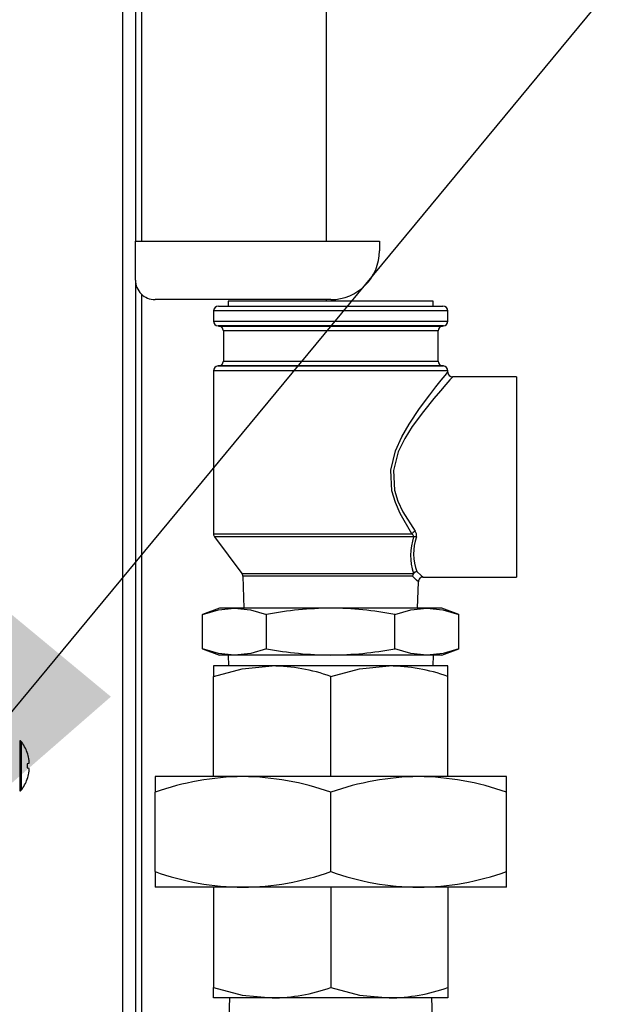
# Model space of a CAD drawing. Units: inches. Extents: x 1.1 to 15.3, y 0.5 to 10.6.
# Drawn here: x 4.5 to 4.7, y 6.6 to 7 of the extents above; entities that cross this region are included whole.
import ezdxf

# ---------------------------------------------------------------- set-up
doc = ezdxf.new("R2010")
doc.units = ezdxf.units.IN
doc.header["$MEASUREMENT"] = 0
doc.layers.add('FORMAT', color=7, linetype='Continuous')
doc.dimstyles.new('SLDDIMSTYLE2', dxfattribs={"dimtxt": 0.18, "dimasz": 0.13, "dimexe": 0, "dimexo": 0.0625, "dimgap": 0, "dimtad": 0, "dimtih": 1, "dimtoh": 1, "dimdec": 0, "dimrnd": 1e-09, "dimzin": 0, "dimdsep": 46, "dimtxsty": 'Standard', "dimsah": 1, "dimcen": 0.09, "dimadec": 0, "dimazin": 0, "dimtfac": 0.13, "dimtdec": 0, "dimtofl": 0, "dimtmove": 0, "dimatfit": 3, "dimfxl": 0, "dimfrac": 2, "dimtolj": 1, "dimtzin": 0, "dimarcsym": 0})

# ---------------------------------------------------------------- blocks, each defined once
blk = doc.blocks.new('SW_CENTERMARKSYMBOL_4')
at = {"layer": 'FORMAT', "color": 0}
for p, q in [((0, 0.004999999999999537), (0, 0.152499999999999)), ((-0.005000000000000083, 0), (-0.1525000000000001, 0)), ((0, 0), (-0.002500000000000315, 0)), ((0, 0), (0, 0.002499999999999768)), ((0, 0), (0, -0.002500000000000861)), ((0, 0), (0.002499999999999768, 0)), ((0.004999999999999537, 0), (0.1524999999999995, 0)), ((0, -0.00500000000000063), (0, -0.1525000000000001))]:
    blk.add_line(p, q, dxfattribs=at)

msp = doc.modelspace()

# ---------------------------------------------------------------- linework, layer by layer
at = {"color": 7, "linetype": 'Continuous', "lineweight": 25}
for p, q in [((4.551058501184484, 6.881026289535579), (4.551058501184486, 7.589439957289149)), ((4.552940883074248, 7.556374596622193), (4.552940883074248, 6.881026289535579)), ((4.611996001184484, 7.556374596622193), (4.611996001184484, 6.881026289535579)), ((4.546928501184482, 6.583738726891127), (4.546928501184484, 7.315585072652483)), ((4.550999465751413, 6.86852628953558), (4.550999465751413, 6.881026289535579)), ((4.550999465751413, 6.881026289535579), (4.629124465751413, 6.881026289535579)), ((4.629124465751413, 6.881026289535579), (4.629124465751413, 6.87790128953558)), ((4.551058501184482, 6.57305628953558), (4.551058501184484, 6.867669284441653)), ((4.552940883074248, 6.863998749882079), (4.552940883074248, 6.57305628953558)), ((4.613499465751413, 6.86227628953558), (4.557249465751413, 6.86227628953558)), ((4.580686965751413, 6.861776289535579), (4.580686965751413, 6.860213789535579)), ((4.613499465751413, 6.861776289535579), (4.580686965751413, 6.861776289535579)), ((4.611996001184484, 6.86227628953558), (4.611996001184484, 6.861776289535579)), ((4.646311965751413, 6.861776289535579), (4.613499465751413, 6.861776289535579)), ((4.646311965751413, 6.860213789535579), (4.646311965751413, 6.861776289535579)), ((4.575999465751413, 6.858651289535579), (4.575999465751413, 6.855395556994981)), ((4.650999465751413, 6.858651289535579), (4.575999465751413, 6.858651289535579)), ((4.577561965751413, 6.860213789535579), (4.649436965751414, 6.860213789535579)), ((4.650999465751413, 6.855395556994981), (4.650999465751413, 6.858651289535579)), ((4.575999465751413, 6.855395556994981), (4.650999465751413, 6.855395556994981)), ((4.577425784903365, 6.853839002779214), (4.577698146599453, 6.853815174218427)), ((4.613499465751413, 6.853839002779214), (4.57742578490337, 6.853839002779214)), ((4.577698146599453, 6.853815174218427), (4.649300784903373, 6.853815174218427)), ((4.579124465751414, 6.852258620002659), (4.579124465751414, 6.842622154921463)), ((4.613499465751413, 6.852258620002659), (4.579124465751414, 6.852258620002659)), ((4.649573146599456, 6.853839002779214), (4.613499465751413, 6.853839002779214)), ((4.647874465751413, 6.852258620002659), (4.613499465751413, 6.852258620002659)), ((4.647874465751413, 6.842622154921463), (4.647874465751413, 6.852258620002659)), ((4.649300784903373, 6.853815174218427), (4.649573146599461, 6.853839002779214)), ((4.579124465751414, 6.842622154921463), (4.613499465751413, 6.842622154921463)), ((4.613499465751413, 6.842622154921463), (4.647874465751413, 6.842622154921463)), ((4.575999465751413, 6.83948521792914), (4.575999465751413, 6.787297122868913)), ((4.650999465751413, 6.83948521792914), (4.575999465751413, 6.83948521792914)), ((4.577698146599455, 6.841065600705695), (4.577425784903372, 6.841041772144908)), ((4.57742578490337, 6.841041772144908), (4.649573146599456, 6.841041772144908)), ((4.613499465751413, 6.841065600705695), (4.577698146599455, 6.841065600705695)), ((4.649300784903372, 6.841065600705695), (4.613499465751413, 6.841065600705695)), ((4.649573146599454, 6.841041772144908), (4.649300784903372, 6.841065600705695)), ((4.650999465751413, 6.839038479445576), (4.650999465751413, 6.83948521792914)), ((4.672999465751413, 6.83755753953558), (4.65248752526995, 6.83755753953558)), ((4.672999465751413, 6.83755753953558), (4.672999465751413, 6.773495039535579)), ((4.575999465751413, 6.787297122868913), (4.639430865636494, 6.787297122868913)), ((4.576311965751413, 6.786359622868913), (4.585078064347364, 6.774671491407645)), ((4.64004931657763, 6.786359622868913), (4.576311965751413, 6.786359622868913)), ((4.585078064347364, 6.774671491407645), (4.639951341160145, 6.774671491407645)), ((4.585389810384701, 6.773782525569463), (4.585708541988573, 6.763526289535579)), ((4.639661198277268, 6.773782525569463), (4.585389810384701, 6.773782525569463)), ((4.643096860947995, 6.773495039535579), (4.672999465751413, 6.773495039535579)), ((4.641290389514253, 6.763526289535579), (4.641553645710571, 6.771997422156319)), ((4.577949465751414, 6.763526289535579), (4.572449861612031, 6.761524597328597)), ((4.582712262646877, 6.763526289535579), (4.577949465751414, 6.763526289535579)), ((4.613499465751413, 6.763526289535579), (4.582712262646877, 6.763526289535579)), ((4.644286668855949, 6.763526289535579), (4.613499465751413, 6.763526289535579)), ((4.649049465751413, 6.763526289535579), (4.644286668855949, 6.763526289535579)), ((4.654549069890796, 6.761524597328597), (4.649049465751413, 6.763526289535579)), ((4.572449861612031, 6.750527981742562), (4.572449861612031, 6.761524597328597)), ((4.592974663681722, 6.750527981742562), (4.592974663681722, 6.761524597328597)), ((4.634024267821104, 6.750527981742562), (4.634024267821104, 6.761524597328597)), ((4.654549069890796, 6.750527981742562), (4.654549069890796, 6.761524597328597)), ((4.572449861612031, 6.750527981742562), (4.577949465751414, 6.74852628953558)), ((4.649049465751413, 6.74852628953558), (4.654549069890796, 6.750527981742562)), ((4.582712262646877, 6.74852628953558), (4.577949465751414, 6.74852628953558)), ((4.580624465751414, 6.74852628953558), (4.580733438577627, 6.74502628953558)), ((4.613499465751413, 6.74852628953558), (4.582712262646877, 6.74852628953558)), ((4.644286668855949, 6.74852628953558), (4.613499465751413, 6.74852628953558)), ((4.649049465751413, 6.74852628953558), (4.644286668855949, 6.74852628953558)), ((4.646265492925199, 6.74502628953558), (4.646374465751413, 6.74852628953558)), ((4.575999465751413, 6.74502628953558), (4.575999465751413, 6.74167692463019)), ((4.594749465751413, 6.74502628953558), (4.575999465751413, 6.74502628953558)), ((4.632249465751413, 6.74502628953558), (4.594749465751413, 6.74502628953558)), ((4.650999465751413, 6.74502628953558), (4.632249465751413, 6.74502628953558)), ((4.650999465751413, 6.74167692463019), (4.650999465751413, 6.74502628953558)), ((4.575999465751413, 6.709608789535579), (4.575999465751413, 6.74167692463019)), ((4.613499465751413, 6.709608789535579), (4.613499465751413, 6.74167692463019)), ((4.650999465751413, 6.709608789535579), (4.650999465751413, 6.74167692463019)), ((4.513928216650685, 6.721113647502466), (4.513928216650685, 6.705013647502465)), ((4.514381119536924, 6.72089291290531), (4.514381119536924, 6.705234382099622)), ((4.516337078642647, 6.717343440692567), (4.516337078642644, 6.717288258357002)), ((4.516848134859297, 6.713793408671882), (4.516337078642628, 6.713748697046499)), ((4.516337078642628, 6.713748697046499), (4.516337078642629, 6.712378597958428)), ((4.516857794261765, 6.71530732908317), (4.516848134859284, 6.715364345065628)), ((4.516848134859297, 6.713793408671882), (4.51685779426178, 6.713805628381015)), ((4.516337078642629, 6.712378597958428), (4.516848134859298, 6.712333886333048)), ((4.51685779426178, 6.712321666623919), (4.516848134859298, 6.712333886333048)), ((4.516848134859295, 6.710762949939303), (4.516857794261769, 6.710819965921761)), ((4.557249465751413, 6.70960878953558), (4.557249465751413, 6.704584742177496)), ((4.585374465751413, 6.70960878953558), (4.557249465751413, 6.70960878953558)), ((4.641624465751413, 6.70960878953558), (4.585374465751413, 6.70960878953558)), ((4.669749465751413, 6.70960878953558), (4.641624465751413, 6.70960878953558)), ((4.669749465751413, 6.704584742177496), (4.669749465751413, 6.70960878953558)), ((4.516337078642645, 6.708839036647925), (4.516337078642645, 6.708783854312359)), ((4.557249465751413, 6.679217836893663), (4.557249465751413, 6.704584742177496)), ((4.613499465751413, 6.679217836893663), (4.613499465751413, 6.704584742177496)), ((4.669749465751413, 6.679217836893663), (4.669749465751413, 6.704584742177496)), ((4.557249465751413, 6.679217836893663), (4.557249465751413, 6.67419378953558)), ((4.669749465751413, 6.67419378953558), (4.669749465751413, 6.679217836893663)), ((4.585374465751413, 6.67419378953558), (4.557249465751413, 6.67419378953558)), ((4.575999465751413, 6.67419378953558), (4.575999465751413, 6.642125654440968)), ((4.641624465751413, 6.67419378953558), (4.585374465751413, 6.67419378953558)), ((4.613499465751413, 6.67419378953558), (4.613499465751413, 6.642125654440968)), ((4.669749465751413, 6.67419378953558), (4.641624465751413, 6.67419378953558)), ((4.650999465751413, 6.67419378953558), (4.650999465751413, 6.642125654440968)), ((4.575999465751413, 6.63877628953558), (4.575999465751413, 6.642125654440968)), ((4.650999465751413, 6.642125654440968), (4.650999465751413, 6.63877628953558)), ((4.594749465751413, 6.63877628953558), (4.575999465751413, 6.63877628953558)), ((4.581094138631518, 6.63877628953558), (4.580624465751413, 6.62369128953558)), ((4.632249465751413, 6.63877628953558), (4.594749465751413, 6.63877628953558)), ((4.650999465751413, 6.63877628953558), (4.632249465751413, 6.63877628953558)), ((4.646374465751413, 6.62369128953558), (4.645904792871308, 6.63877628953558))]:
    msp.add_line(p, q, dxfattribs=at)
at = {"color": 7, "linetype": 'Continuous', "lineweight": 25, "flags": 128}
for points in [[(4.639430865636494, 6.787297122868913), (4.635697125607817, 6.793808182928213), (4.634199781801552, 6.797303349870488), (4.633098721780426, 6.801113833689731), (4.632746377333356, 6.807675282315618), (4.634265901753365, 6.813928179683316), (4.636233378620078, 6.818311375991178), (4.638581958569485, 6.822417483731734), (4.64190657065758, 6.827395735982158), (4.6451836479965, 6.831831206968284), (4.647163163187069, 6.834376075323634), (4.648865662079427, 6.836507430589978), (4.650106149962948, 6.838033330522395), (4.650848944108741, 6.838937592122974), (4.650959187752663, 6.839071243961839), (4.650932156842193, 6.839038479445576)], [(4.652488409627958, 6.837475950882644), (4.652520009502716, 6.837511013523408), (4.65240517237363, 6.837383578049142), (4.651668059288544, 6.836562338469964), (4.650339253593094, 6.835066447285121), (4.648608967289086, 6.833084218750479), (4.646503822256713, 6.83060772243653), (4.643192747576114, 6.826510662805593), (4.639627062436904, 6.821631846792378), (4.6372364210941, 6.817814982239685), (4.635131169920113, 6.813537394095049), (4.633548331982603, 6.807575329163057), (4.633915357448301, 6.80131906419419), (4.63503358322933, 6.797757883920604), (4.636622028101834, 6.79435321114251), (4.640511340631706, 6.788144991085967)], [(4.641535477028619, 6.771997986781891), (4.641551833898616, 6.771982323170364), (4.64098240054466, 6.772527024934517), (4.639661198277268, 6.773782525569463)], [(4.641114719552043, 6.775212702948478), (4.642511448939367, 6.774015597691902), (4.643113505194556, 6.773496230893524), (4.643096860947995, 6.77351060535685)], [(4.572449861612031, 6.761524597328597), (4.577538846434499, 6.762989390106632), (4.582712262646877, 6.763526289535579)], [(4.582712262646877, 6.763526289535579), (4.587843463164299, 6.762997945560763), (4.592974663681722, 6.761524597328597)], [(4.634024267821104, 6.761524597328597), (4.639113252643572, 6.762989390106632), (4.644286668855949, 6.763526289535579)], [(4.644286668855949, 6.763526289535579), (4.649417869373373, 6.762997945560763), (4.654549069890796, 6.761524597328597)], [(4.582712262646877, 6.74852628953558), (4.577581062129454, 6.749054633510394), (4.572449861612031, 6.750527981742562)], [(4.592974663681722, 6.750527981742562), (4.587885678859254, 6.749063188964527), (4.582712262646877, 6.74852628953558)], [(4.644286668855949, 6.74852628953558), (4.639155468338527, 6.749054633510394), (4.634024267821104, 6.750527981742562)], [(4.654549069890796, 6.750527981742562), (4.649460085068328, 6.749063188964527), (4.644286668855949, 6.74852628953558)], [(4.575999465751413, 6.74167692463019), (4.585185620631953, 6.744106987560727), (4.594749465751413, 6.74502628953558)], [(4.613499465751413, 6.74167692463019), (4.622685620631953, 6.744106987560727), (4.632249465751413, 6.74502628953558)], [(4.575999465751413, 6.642125654440968), (4.585185620631953, 6.639695591510432), (4.594749465751413, 6.63877628953558)], [(4.613499465751413, 6.642125654440968), (4.622685620631953, 6.639695591510432), (4.632249465751413, 6.63877628953558)]]:
    msp.add_lwpolyline(points, dxfattribs=at)
at = {"color": 7, "linetype": 'Continuous', "lineweight": 25}
msp.add_circle((4.394279465751413, 6.50705628953558), 0.1500000000000004, dxfattribs=at)
for centre, radius, start, end in [((4.613499465751413, 6.87790128953558), 0.015625, 270.0000000000008, 0), ((4.557249465751413, 6.86852628953558), 0.006249999999999645, 180, 270.0000000000008), ((4.577561965751413, 6.858651289535579), 0.001562500000000355, 90, 180), ((4.649436965751414, 6.858651289535579), 0.001562500000000355, 0, 90), ((4.577561965751413, 6.855395556994981), 0.001562500000000355, 180, 264.9999999999849), ((4.649436965751414, 6.855395556994981), 0.001562499999999467, 274.9999999999843, 0), ((4.577561965751413, 6.852258620002659), 0.001562500000000355, 0, 85.00000000001945), ((4.649436965751414, 6.852258620002659), 0.001562500000000355, 95.00000000001302, 180), ((4.577561965751413, 6.842622154921463), 0.001562500000000355, 274.9999999999843, 0), ((4.649436965751414, 6.842622154921463), 0.001562500000000355, 180, 264.9999999999849), ((4.577561965751413, 6.83948521792914), 0.001562500000000355, 95.00000000001586, 180), ((4.649436965751414, 6.83948521792914), 0.001562499999999467, 0, 85.00000000001661), ((4.652492350885809, 6.839059998179704), 0.001483076224770686, 180.4892532521102, 270.27882735114), ((4.641819233562105, 6.785365904755451), 0.003071466221505761, 115.2026021906102, 141.0412310212429), ((4.639020012799683, 6.786840250790923), 0.001981516071113568, 345.8903599034565, 41.18219191880408), ((4.577561965751413, 6.787297122868913), 0.001562500000000533, 180, 216.8698976458318), ((4.657991197601312, 6.780364749211383), 0.01891691319527935, 161.5241150834729, 197.5153470476407), ((4.638957724687508, 6.786312260603861), 0.001092618889975781, 2.484405558598629, 64.33975036473502), ((4.656418900014796, 6.781023826423506), 0.01637031141055428, 160.9862222831218, 200.7921824314456), ((4.640490044517832, 6.784336640094663), 0.002070434838913199, 77.39850694208607, 102.290438365257), ((4.583828064347364, 6.773733991407645), 0.001562499999999893, 1.779999999981574, 36.86989764585054), ((4.641344446763342, 6.773525514254082), 0.001702756671432486, 97.75369781833298, 171.318689660263), ((4.641297892260623, 6.773740169010715), 0.001637241971494143, 145.3308941997131, 178.5175539798672), ((4.641173457637873, 6.773565446450962), 0.001648303409975297, 92.04219507830368, 137.8541433485293), ((4.643011605650802, 6.772046145705228), 0.001441494463168686, 86.60119162630208, 181.902694443799), ((4.614656328197899, 6.645435452314358), 0.1180965036160223, 90.56127314328846, 100.5790990178195), ((4.61259846696946, 6.648059008050369), 0.1154707967080413, 79.30670149629874, 89.55292634259315), ((4.614653105521709, 6.866584082320339), 0.1180634292316157, 259.4194941940841, 269.4401336448086), ((4.612596590324693, 6.864012813620748), 0.1154900533782475, 270.4479301621571, 280.6924419989531), ((4.594269916884776, 6.688185091498953), 0.05684322089180482, 70.22721453950969, 89.51662746007072), ((4.631769916884778, 6.688185091498964), 0.05684322089179394, 70.22721453950858, 89.51662746007241), ((4.513928216650685, 6.720538647502466), 0.000574999999999939, 38.0328915608381, 90), ((4.504371965751409, 6.713063647502477), 0.01270750000000128, 19.68158781776471, 38.03289156178467), ((4.504316165154976, 6.713065265039869), 0.01274111587085429, 10.39572371289027, 19.35657211795161), ((4.506190979399597, 6.713662731410015), 0.01079285137534594, 3.437087022685041, 8.76478490192799), ((4.514835901226963, 6.714539996506652), 0.002151127143660171, 340.038563482191, 351.6852356256459), ((4.516429554084645, 6.714269354714704), 0.000536389097254396, 355.6767034024747, 4.323296599905571), ((4.504316165153597, 6.713062029965478), 0.01274111587229664, 340.6434278823253, 349.6042762863959), ((4.514835901227872, 6.711587298498518), 0.002151127142724875, 8.314764371564745, 19.96143652018736), ((4.506190979409335, 6.712464563593866), 0.01079285136556608, 351.2352150957072, 356.5629129797808), ((4.516544675878866, 6.711857940290202), 0.0004216841855111341, 354.4974592373082, 5.502540766451153), ((4.586247941769697, 6.623484033815252), 0.08612918499696079, 90.58107303893958, 109.6750849614798), ((4.584655132933275, 6.624346939197128), 0.08526488469962229, 70.22722063318867, 89.51662136639176), ((4.642497941769696, 6.623484033815258), 0.08612918499695536, 90.58107303893904, 109.6750849614799), ((4.640905132933275, 6.62434693919713), 0.08526488469962037, 70.22722063318884, 89.51662136639236), ((4.504371965751409, 6.713063647502477), 0.0127075000000073, 321.9671084381815, 340.3184121821795), ((4.513928216650685, 6.705588647502466), 0.0005750000000010333, 270.0000000000008, 321.9671084390233), ((4.586093798569507, 6.759455639873801), 0.08526488469939086, 250.2272206331653, 269.5166213664211), ((4.584500989733138, 6.760318545255871), 0.08612918499692435, 270.5810730389347, 289.675084961483), ((4.642343798569508, 6.759455639873802), 0.08526488469939175, 250.2272206331654, 269.5166213664206), ((4.64075098973314, 6.76031854525586), 0.08612918499691263, 270.581073038933, 289.6750849614839), ((4.5942699168848, 6.695617487572088), 0.05684322089168638, 270.483372539907, 289.7727854605084), ((4.631769916884802, 6.695617487572076), 0.05684322089167473, 270.4833725399052, 289.7727854605097)]:
    msp.add_arc(centre, radius, start, end, dxfattribs=at)

# ---------------------------------------------------------------- block references
at = {"layer": 'FORMAT'}
msp.add_blockref('SW_CENTERMARKSYMBOL_4', (4.394279465751418, 6.50705628953558), dxfattribs=at)

# ---------------------------------------------------------------- leaders
msp.add_leader([(4.443790706926787, 6.648649499108901), (4.843989321540286, 7.132373140852788), (4.968989321540287, 7.132373140852788)], dimstyle='SLDDIMSTYLE2', dxfattribs=at)

doc.saveas('drawing.dxf')
